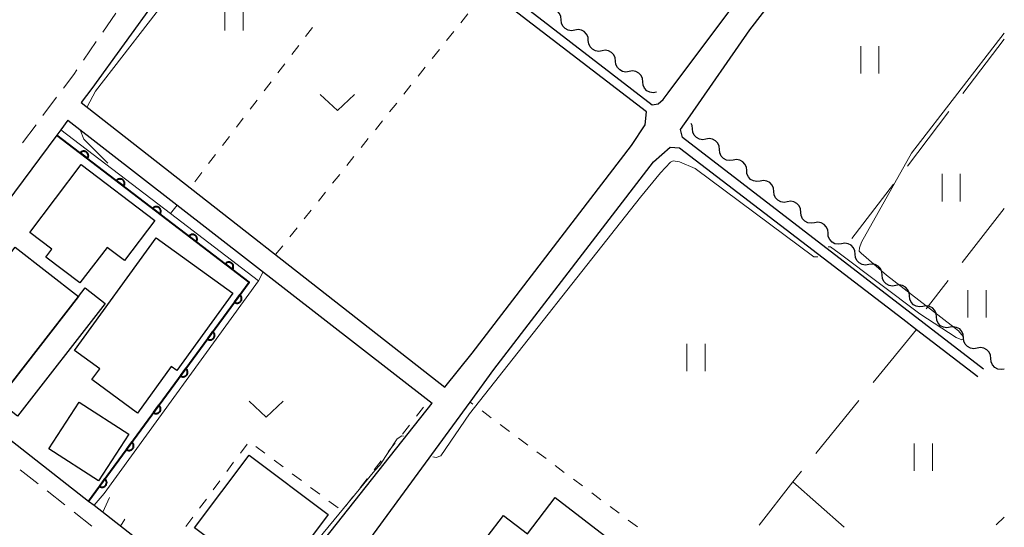
# Model space of a CAD drawing. Units: metres. Extents: x -74000 to -71997, y 25500 to 27000.
# Drawn here: x -72108 to -72000, y 25945 to 26000 of the extents above; entities that cross this region are included whole.
import ezdxf

# ---------------------------------------------------------------- set-up
doc = ezdxf.new("R2010")
doc.units = ezdxf.units.M
for name, color, linetype, lineweight in [('210100_道路縁(街区線)', 7, 'Continuous', 30), ('221300_歩道', 7, 'Continuous', 30), ('300100_普通建物', 7, 'Continuous', 30), ('510200_細流', 7, 'Continuous', 30), ('610111_人工斜面(上)', 7, 'Continuous', 30), ('610199_人工斜面(ヒゲ)', 7, 'Continuous', 30), ('611111_コンクリート被覆(幅上)', 7, 'Continuous', 30), ('611112_コンクリート被覆(幅下)', 7, 'Continuous', 30), ('630100_植生界', 7, 'Continuous', 30), ('630200_耕地界', 7, 'Continuous', 30), ('631100_田', 7, 'Continuous', 13), ('631300_畑', 7, 'Continuous', 13), ('710200_等高線(主曲線)', 7, 'Continuous', 13)]:
    doc.layers.add(name, color=color, linetype=linetype, lineweight=lineweight)

msp = doc.modelspace()

# ---------------------------------------------------------------- linework, layer by layer
at = {"layer": '210100_道路縁(街区線)', "linetype": 'Continuous', "lineweight": 30, "flags": 128}
for points in [[(-72075.95, 26019.65), (-72038.57, 25990.84), (-72037.91, 25990.96), (-72037.37, 25991.43), (-72036.83, 25992.14), (-72030.28, 26000.86), (-72016.21, 26018.93), (-72015.75, 26019.96), (-72015.74, 26020.54), (-72033.34, 26033.97), (-72033.8, 26034.32), (-72043.12, 26041.43), (-72056.04, 26051.29), (-72057.06, 26051.81), (-72057.93, 26051.62), (-72058.31, 26051.34), (-72078.04, 26023.33), (-72078.58, 26022.55), (-72078.6, 26022.05), (-72078.54, 26021.73), (-72075.95, 26019.65)], [(-72080.03, 26020.51), (-72080.28, 26020.43), (-72082.24, 26017.11), (-72099.97, 25992.63), (-72101.11, 25991.1)], [(-72061.27, 25959.91), (-72058.29, 25963.66), (-72040.84, 25986.39), (-72039.34, 25988.66), (-72039.18, 25990.05), (-72056.57, 26003.44), (-72056.62, 26003.48), (-72066.69, 26011.24), (-72076.56, 26018.85), (-72080.03, 26020.51)], [(-72002.28, 25961.88), (-72035.27, 25987.26), (-72035.46, 25988.12), (-72034.41, 25989.63), (-72027.88, 25999.05), (-72013.75, 26017.28), (-72012.98, 26017.85), (-72012.41, 26017.75), (-72000, 26008.39)], [(-72101.11, 25991.1), (-72061.27, 25959.91)], [(-72102.57, 25989.14), (-72103.34, 25988.11), (-72103.79, 25987.51), (-72118.69, 25967.51), (-72119.27, 25966.18), (-72119.47, 25964.46), (-72119.28, 25963.5), (-72118.52, 25962.26), (-72116.81, 25960.34), (-72100.31, 25947.45), (-72099.72, 25946.99), (-72090.89, 25940.1), (-72085.67, 25936.02), (-72083.76, 25934.77), (-72082.9, 25934.57), (-72081.59, 25934.9), (-72080.37, 25935.81), (-72062.66, 25958.15)], [(-72102.57, 25989.14), (-72062.66, 25958.15)], [(-72000, 25876.17), (-72001.73, 25877.17), (-72015.41, 25884.2), (-72022.17, 25888.21), (-72038.49, 25899.89), (-72054.55, 25912.46), (-72060.99, 25917.5), (-72073.86, 25927.57), (-72074.39, 25928.47), (-72074.71, 25929.01), (-72074.92, 25930.11), (-72074.87, 25932.3), (-72073.05, 25937.08), (-72071, 25941.23), (-72058.51, 25958.29), (-72055.91, 25961.84), (-72038.44, 25984.59), (-72036.62, 25986.21), (-72035.57, 25986.11), (-72011.12, 25967.39), (-72009.62, 25966.24), (-72002.89, 25961.09)]]:
    msp.add_lwpolyline(points, dxfattribs=at)
at = {"layer": '221300_歩道', "linetype": 'Continuous', "lineweight": 13}
for p, q in [((-72097.34, 26000.86), (-72098.76, 25998.8)), ((-72099.47, 25997.77), (-72100.88, 25995.71)), ((-72103.82, 25991.66), (-72105.32, 25989.66)), ((-72106.07, 25988.66), (-72107.57, 25986.66)), ((-72107.81, 25950.88), (-72105.85, 25949.33)), ((-72104.86, 25948.56), (-72102.9, 25947.02)), ((-72101.91, 25946.25), (-72099.95, 25944.7))]:
    msp.add_line(p, q, dxfattribs=at)
at = {"layer": '221300_歩道', "linetype": 'Continuous', "lineweight": 13, "flags": 128}
msp.add_lwpolyline([(-72101.59, 25994.68), (-72101.94, 25994.17), (-72103.07, 25992.66)], dxfattribs=at)
at = {"layer": '300100_普通建物', "linetype": 'Continuous', "lineweight": 30, "flags": 128}
for points in [[(-72101.26, 25971.34), (-72105.01, 25974.15), (-72104.34, 25975.04), (-72106.76, 25976.87), (-72101.14, 25984.3), (-72093.05, 25978.16), (-72096.38, 25973.78), (-72098.27, 25975.23)], [(-72094.95, 25957.07), (-72099.95, 25960.75), (-72099.07, 25961.94), (-72101.84, 25963.94), (-72092.9, 25976.28), (-72084.51, 25970.2), (-72090.65, 25961.74), (-72091.26, 25962.18)], [(-72110.85, 25957.73), (-72113.85, 25960.06), (-72112.63, 25961.6), (-72116.58, 25964.66), (-72108.36, 25975.25), (-72101.42, 25969.85), (-72110.28, 25958.47)], [(-72100.69, 25970.79), (-72098.5, 25969.09), (-72108.09, 25956.76), (-72110.28, 25958.47), (-72101.42, 25969.85)], [(-72052.04, 25915.99), (-72065.48, 25926.31), (-72055.68, 25939.06), (-72058.45, 25941.18), (-72054.86, 25945.86), (-72052.25, 25943.86), (-72049.21, 25947.82), (-72036.48, 25938.04), (-72045.1, 25926.82), (-72044.22, 25926.16)]]:
    msp.add_lwpolyline(points, close=True, dxfattribs=at)
at = {"layer": '300100_普通建物', "linetype": 'Continuous', "lineweight": 30}
for points in [[(-72099.24, 25949.65), (-72104.66, 25953.16), (-72101.33, 25958.29), (-72095.91, 25954.78)], [(-72080.03, 25938.03), (-72088.7, 25944.52), (-72082.74, 25952.48), (-72074.07, 25945.98)]]:
    msp.add_3dface(points, dxfattribs=at)
at = {"layer": '510200_細流', "linetype": 'Continuous', "lineweight": 30, "flags": 128}
for points in [[(-72048.55, 26000.15), (-72048.59, 26000.51), (-72048.74, 26000.85), (-72048.99, 26001.12), (-72049.32, 26001.29), (-72049.68, 26001.35), (-72050.04, 26001.28)], [(-72047.06, 25999.01), (-72047.42, 25998.95), (-72047.78, 25999.01), (-72048.11, 25999.19), (-72048.36, 25999.45), (-72048.51, 25999.78), (-72048.55, 26000.15)], [(-72045.57, 25997.88), (-72045.6, 25998.25), (-72045.76, 25998.58), (-72046.01, 25998.85), (-72046.33, 25999.02), (-72046.7, 25999.08), (-72047.06, 25999.01)], [(-72044.07, 25996.75), (-72044.43, 25996.69), (-72044.8, 25996.74), (-72045.12, 25996.92), (-72045.37, 25997.18), (-72045.53, 25997.52), (-72045.57, 25997.88)], [(-72042.58, 25995.61), (-72042.62, 25995.98), (-72042.77, 25996.31), (-72043.02, 25996.58), (-72043.35, 25996.75), (-72043.71, 25996.81), (-72044.07, 25996.75)], [(-72041.09, 25994.48), (-72041.45, 25994.42), (-72041.81, 25994.48), (-72042.13, 25994.65), (-72042.39, 25994.92), (-72042.54, 25995.25), (-72042.58, 25995.61)], [(-72039.59, 25993.34), (-72039.63, 25993.71), (-72039.79, 25994.04), (-72040.04, 25994.31), (-72040.36, 25994.48), (-72040.72, 25994.54), (-72041.09, 25994.48)], [(-72038.1, 25992.21), (-72038.46, 25992.15), (-72038.82, 25992.21), (-72039.15, 25992.38), (-72039.4, 25992.65), (-72039.56, 25992.98), (-72039.59, 25993.34)], [(-72034.17, 25988.22), (-72034.2, 25988.58), (-72034.29, 25988.78)], [(-72032.68, 25987.07), (-72033.04, 25987.01), (-72033.4, 25987.07), (-72033.73, 25987.25), (-72033.98, 25987.52), (-72034.13, 25987.85), (-72034.17, 25988.22)], [(-72031.19, 25985.93), (-72031.23, 25986.29), (-72031.38, 25986.63), (-72031.63, 25986.9), (-72031.96, 25987.07), (-72032.32, 25987.13), (-72032.68, 25987.07)], [(-72029.71, 25984.78), (-72030.07, 25984.72), (-72030.43, 25984.79), (-72030.76, 25984.96), (-72031.01, 25985.23), (-72031.16, 25985.56), (-72031.19, 25985.93)], [(-72028.22, 25983.64), (-72028.26, 25984.01), (-72028.41, 25984.34), (-72028.66, 25984.61), (-72028.98, 25984.78), (-72029.35, 25984.84), (-72029.71, 25984.78)], [(-72026.74, 25982.49), (-72027.1, 25982.44), (-72027.46, 25982.5), (-72027.79, 25982.67), (-72028.04, 25982.94), (-72028.19, 25983.27), (-72028.22, 25983.64)], [(-72025.25, 25981.35), (-72025.29, 25981.72), (-72025.44, 25982.05), (-72025.69, 25982.32), (-72026.01, 25982.49), (-72026.38, 25982.55), (-72026.74, 25982.49)], [(-72023.77, 25980.21), (-72024.13, 25980.15), (-72024.49, 25980.21), (-72024.82, 25980.38), (-72025.07, 25980.65), (-72025.22, 25980.99), (-72025.25, 25981.35)], [(-72022.28, 25979.06), (-72022.32, 25979.43), (-72022.47, 25979.76), (-72022.72, 25980.03), (-72023.04, 25980.21), (-72023.4, 25980.27), (-72023.77, 25980.21)], [(-72020.8, 25977.92), (-72021.16, 25977.86), (-72021.52, 25977.92), (-72021.84, 25978.1), (-72022.09, 25978.36), (-72022.25, 25978.7), (-72022.28, 25979.06)], [(-72019.31, 25976.77), (-72019.35, 25977.14), (-72019.5, 25977.47), (-72019.75, 25977.74), (-72020.07, 25977.92), (-72020.43, 25977.98), (-72020.8, 25977.92)], [(-72017.82, 25975.63), (-72018.19, 25975.57), (-72018.55, 25975.63), (-72018.87, 25975.81), (-72019.12, 25976.08), (-72019.28, 25976.41), (-72019.31, 25976.77)], [(-72016.34, 25974.49), (-72016.38, 25974.85), (-72016.53, 25975.19), (-72016.78, 25975.45), (-72017.1, 25975.63), (-72017.46, 25975.69), (-72017.82, 25975.63)], [(-72014.85, 25973.34), (-72015.22, 25973.28), (-72015.58, 25973.34), (-72015.9, 25973.52), (-72016.15, 25973.79), (-72016.3, 25974.12), (-72016.34, 25974.49)], [(-72013.37, 25972.2), (-72013.4, 25972.56), (-72013.56, 25972.9), (-72013.81, 25973.17), (-72014.13, 25973.34), (-72014.49, 25973.4), (-72014.85, 25973.34)], [(-72011.88, 25971.05), (-72012.25, 25970.99), (-72012.61, 25971.06), (-72012.93, 25971.23), (-72013.18, 25971.5), (-72013.33, 25971.83), (-72013.37, 25972.2)], [(-72010.4, 25969.91), (-72010.43, 25970.28), (-72010.59, 25970.61), (-72010.84, 25970.88), (-72011.16, 25971.05), (-72011.52, 25971.11), (-72011.88, 25971.05)], [(-72008.91, 25968.76), (-72009.28, 25968.71), (-72009.64, 25968.77), (-72009.96, 25968.94), (-72010.21, 25969.21), (-72010.36, 25969.54), (-72010.4, 25969.91)], [(-72007.43, 25967.62), (-72007.46, 25967.99), (-72007.61, 25968.32), (-72007.86, 25968.59), (-72008.19, 25968.76), (-72008.55, 25968.82), (-72008.91, 25968.76)], [(-72005.94, 25966.48), (-72006.3, 25966.42), (-72006.67, 25966.48), (-72006.99, 25966.65), (-72007.24, 25966.92), (-72007.39, 25967.26), (-72007.43, 25967.62)], [(-72004.46, 25965.33), (-72004.49, 25965.7), (-72004.64, 25966.03), (-72004.89, 25966.3), (-72005.22, 25966.47), (-72005.58, 25966.54), (-72005.94, 25966.48)], [(-72002.97, 25964.19), (-72003.33, 25964.13), (-72003.7, 25964.19), (-72004.02, 25964.37), (-72004.27, 25964.63), (-72004.42, 25964.97), (-72004.46, 25965.33)], [(-72001.49, 25963.04), (-72001.52, 25963.41), (-72001.67, 25963.74), (-72001.92, 25964.01), (-72002.25, 25964.19), (-72002.61, 25964.25), (-72002.97, 25964.19)], [(-72000, 25961.9), (-72000.36, 25961.84), (-72000.72, 25961.9), (-72001.05, 25962.08), (-72001.3, 25962.35), (-72001.45, 25962.68), (-72001.49, 25963.04)]]:
    msp.add_lwpolyline(points, dxfattribs=at)
at = {"layer": '610111_人工斜面(上)', "linetype": 'Continuous', "lineweight": 13, "flags": 128}
msp.add_lwpolyline([(-72090.89, 25940.1), (-72099.72, 25946.99)], dxfattribs=at)
at = {"layer": '610199_人工斜面(ヒゲ)', "linetype": 'Continuous', "lineweight": 13, "flags": 128}
for points in [[(-72098.77, 25946.25), (-72098.01, 25947.83)], [(-72096.8, 25944.71), (-72096.33, 25945.46)]]:
    msp.add_lwpolyline(points, dxfattribs=at)
at = {"layer": '611111_コンクリート被覆(幅上)', "linetype": 'Continuous', "lineweight": 40, "flags": 128}
msp.add_lwpolyline([(-72100.31, 25947.45), (-72082.74, 25971.41), (-72103.79, 25987.51)], dxfattribs=at)
for points in [[(-72101.24, 25985.56), (-72100.44, 25984.95), (-72100.42, 25984.99), (-72100.4, 25985.03), (-72100.38, 25985.06), (-72100.36, 25985.1), (-72100.35, 25985.15), (-72100.35, 25985.19), (-72100.34, 25985.23), (-72100.34, 25985.28), (-72100.35, 25985.32), (-72100.35, 25985.36), (-72100.36, 25985.41), (-72100.38, 25985.45), (-72100.4, 25985.49), (-72100.42, 25985.52), (-72100.45, 25985.56), (-72100.47, 25985.59), (-72100.5, 25985.62), (-72100.54, 25985.65), (-72100.57, 25985.68), (-72100.61, 25985.7), (-72100.65, 25985.72), (-72100.69, 25985.73), (-72100.73, 25985.74), (-72100.78, 25985.75), (-72100.82, 25985.75), (-72100.86, 25985.75), (-72100.91, 25985.75), (-72100.95, 25985.74), (-72100.99, 25985.73), (-72101.03, 25985.72), (-72101.07, 25985.7), (-72101.11, 25985.68), (-72101.15, 25985.65), (-72101.18, 25985.62), (-72101.21, 25985.59)], [(-72097.27, 25982.52), (-72096.47, 25981.91), (-72096.45, 25981.95), (-72096.43, 25981.99), (-72096.41, 25982.03), (-72096.39, 25982.07), (-72096.38, 25982.11), (-72096.37, 25982.15), (-72096.37, 25982.2), (-72096.37, 25982.24), (-72096.37, 25982.28), (-72096.38, 25982.33), (-72096.39, 25982.37), (-72096.41, 25982.41), (-72096.43, 25982.45), (-72096.45, 25982.49), (-72096.47, 25982.52), (-72096.5, 25982.56), (-72096.53, 25982.59), (-72096.57, 25982.61), (-72096.6, 25982.64), (-72096.64, 25982.66), (-72096.68, 25982.68), (-72096.72, 25982.69), (-72096.76, 25982.71), (-72096.81, 25982.71), (-72096.85, 25982.72), (-72096.89, 25982.72), (-72096.93, 25982.71), (-72096.98, 25982.7), (-72097.02, 25982.69), (-72097.06, 25982.68), (-72097.1, 25982.66), (-72097.14, 25982.64), (-72097.18, 25982.61), (-72097.21, 25982.58), (-72097.24, 25982.55)], [(-72093.29, 25979.48), (-72092.5, 25978.88), (-72092.48, 25978.91), (-72092.45, 25978.95), (-72092.44, 25978.99), (-72092.42, 25979.03), (-72092.41, 25979.07), (-72092.4, 25979.12), (-72092.4, 25979.16), (-72092.4, 25979.2), (-72092.4, 25979.24), (-72092.41, 25979.29), (-72092.42, 25979.33), (-72092.44, 25979.37), (-72092.46, 25979.41), (-72092.48, 25979.45), (-72092.5, 25979.48), (-72092.53, 25979.52), (-72092.56, 25979.55), (-72092.59, 25979.58), (-72092.63, 25979.6), (-72092.67, 25979.62), (-72092.71, 25979.64), (-72092.75, 25979.66), (-72092.79, 25979.67), (-72092.83, 25979.67), (-72092.88, 25979.68), (-72092.92, 25979.68), (-72092.96, 25979.67), (-72093.01, 25979.67), (-72093.05, 25979.66), (-72093.09, 25979.64), (-72093.13, 25979.62), (-72093.17, 25979.6), (-72093.2, 25979.58), (-72093.24, 25979.55), (-72093.27, 25979.52)], [(-72089.32, 25976.44), (-72088.53, 25975.84), (-72088.5, 25975.87), (-72088.48, 25975.91), (-72088.46, 25975.95), (-72088.45, 25975.99), (-72088.44, 25976.03), (-72088.43, 25976.08), (-72088.43, 25976.12), (-72088.43, 25976.16), (-72088.43, 25976.21), (-72088.44, 25976.25), (-72088.45, 25976.29), (-72088.46, 25976.33), (-72088.48, 25976.37), (-72088.51, 25976.41), (-72088.53, 25976.45), (-72088.56, 25976.48), (-72088.59, 25976.51), (-72088.62, 25976.54), (-72088.66, 25976.56), (-72088.7, 25976.58), (-72088.74, 25976.6), (-72088.78, 25976.62), (-72088.82, 25976.63), (-72088.86, 25976.64), (-72088.9, 25976.64), (-72088.95, 25976.64), (-72088.99, 25976.64), (-72089.04, 25976.63), (-72089.08, 25976.62), (-72089.12, 25976.6), (-72089.16, 25976.58), (-72089.2, 25976.56), (-72089.23, 25976.54), (-72089.26, 25976.51), (-72089.29, 25976.48)], [(-72085.35, 25973.41), (-72084.56, 25972.8), (-72084.53, 25972.84), (-72084.51, 25972.87), (-72084.49, 25972.91), (-72084.48, 25972.95), (-72084.47, 25973), (-72084.46, 25973.04), (-72084.46, 25973.08), (-72084.46, 25973.13), (-72084.46, 25973.17), (-72084.47, 25973.21), (-72084.48, 25973.26), (-72084.49, 25973.3), (-72084.51, 25973.34), (-72084.53, 25973.37), (-72084.56, 25973.41), (-72084.59, 25973.44), (-72084.62, 25973.47), (-72084.65, 25973.5), (-72084.69, 25973.53), (-72084.73, 25973.55), (-72084.76, 25973.57), (-72084.81, 25973.58), (-72084.85, 25973.59), (-72084.89, 25973.6), (-72084.93, 25973.6), (-72084.98, 25973.6), (-72085.02, 25973.6), (-72085.06, 25973.59), (-72085.11, 25973.58), (-72085.15, 25973.57), (-72085.19, 25973.55), (-72085.22, 25973.53), (-72085.26, 25973.5), (-72085.29, 25973.47), (-72085.32, 25973.44)], [(-72083.75, 25970.03), (-72084.34, 25969.22), (-72084.31, 25969.2), (-72084.27, 25969.18), (-72084.23, 25969.16), (-72084.19, 25969.15), (-72084.15, 25969.14), (-72084.1, 25969.13), (-72084.06, 25969.13), (-72084.02, 25969.13), (-72083.97, 25969.13), (-72083.93, 25969.14), (-72083.89, 25969.15), (-72083.85, 25969.17), (-72083.81, 25969.19), (-72083.77, 25969.21), (-72083.74, 25969.24), (-72083.7, 25969.26), (-72083.67, 25969.3), (-72083.65, 25969.33), (-72083.62, 25969.37), (-72083.6, 25969.41), (-72083.58, 25969.44), (-72083.57, 25969.49), (-72083.56, 25969.53), (-72083.55, 25969.57), (-72083.55, 25969.62), (-72083.55, 25969.66), (-72083.55, 25969.7), (-72083.56, 25969.74), (-72083.57, 25969.79), (-72083.59, 25969.83), (-72083.61, 25969.87), (-72083.63, 25969.9), (-72083.66, 25969.94), (-72083.69, 25969.97), (-72083.72, 25970)], [(-72086.71, 25966), (-72087.3, 25965.19), (-72087.26, 25965.17), (-72087.23, 25965.15), (-72087.19, 25965.13), (-72087.15, 25965.11), (-72087.1, 25965.1), (-72087.06, 25965.1), (-72087.02, 25965.09), (-72086.97, 25965.1), (-72086.93, 25965.1), (-72086.89, 25965.11), (-72086.84, 25965.12), (-72086.8, 25965.14), (-72086.76, 25965.16), (-72086.73, 25965.18), (-72086.69, 25965.21), (-72086.66, 25965.23), (-72086.63, 25965.26), (-72086.6, 25965.3), (-72086.58, 25965.33), (-72086.56, 25965.37), (-72086.54, 25965.41), (-72086.53, 25965.45), (-72086.51, 25965.5), (-72086.51, 25965.54), (-72086.5, 25965.58), (-72086.51, 25965.63), (-72086.51, 25965.67), (-72086.52, 25965.71), (-72086.53, 25965.76), (-72086.55, 25965.8), (-72086.57, 25965.83), (-72086.59, 25965.87), (-72086.62, 25965.91), (-72086.64, 25965.94), (-72086.68, 25965.97)], [(-72089.67, 25961.97), (-72090.26, 25961.16), (-72090.22, 25961.13), (-72090.18, 25961.11), (-72090.14, 25961.1), (-72090.1, 25961.08), (-72090.06, 25961.07), (-72090.02, 25961.06), (-72089.97, 25961.06), (-72089.93, 25961.06), (-72089.88, 25961.07), (-72089.84, 25961.08), (-72089.8, 25961.09), (-72089.76, 25961.1), (-72089.72, 25961.12), (-72089.68, 25961.15), (-72089.65, 25961.17), (-72089.62, 25961.2), (-72089.59, 25961.23), (-72089.56, 25961.27), (-72089.53, 25961.3), (-72089.51, 25961.34), (-72089.5, 25961.38), (-72089.48, 25961.42), (-72089.47, 25961.47), (-72089.46, 25961.51), (-72089.46, 25961.55), (-72089.46, 25961.6), (-72089.47, 25961.64), (-72089.48, 25961.68), (-72089.49, 25961.72), (-72089.5, 25961.76), (-72089.52, 25961.8), (-72089.55, 25961.84), (-72089.57, 25961.88), (-72089.6, 25961.91), (-72089.63, 25961.94)], [(-72092.62, 25957.93), (-72093.21, 25957.13), (-72093.18, 25957.1), (-72093.14, 25957.08), (-72093.1, 25957.06), (-72093.06, 25957.05), (-72093.02, 25957.04), (-72092.97, 25957.03), (-72092.93, 25957.03), (-72092.89, 25957.03), (-72092.84, 25957.03), (-72092.8, 25957.04), (-72092.76, 25957.06), (-72092.72, 25957.07), (-72092.68, 25957.09), (-72092.64, 25957.11), (-72092.6, 25957.14), (-72092.57, 25957.17), (-72092.54, 25957.2), (-72092.51, 25957.24), (-72092.49, 25957.27), (-72092.47, 25957.31), (-72092.45, 25957.35), (-72092.44, 25957.39), (-72092.43, 25957.43), (-72092.42, 25957.48), (-72092.42, 25957.52), (-72092.42, 25957.56), (-72092.42, 25957.61), (-72092.43, 25957.65), (-72092.44, 25957.69), (-72092.46, 25957.73), (-72092.48, 25957.77), (-72092.5, 25957.81), (-72092.53, 25957.84), (-72092.56, 25957.88), (-72092.59, 25957.91)], [(-72095.58, 25953.9), (-72096.17, 25953.1), (-72096.13, 25953.07), (-72096.1, 25953.05), (-72096.06, 25953.03), (-72096.01, 25953.02), (-72095.97, 25953.01), (-72095.93, 25953), (-72095.89, 25953), (-72095.84, 25953), (-72095.8, 25953), (-72095.76, 25953.01), (-72095.71, 25953.02), (-72095.67, 25953.04), (-72095.63, 25953.06), (-72095.6, 25953.08), (-72095.56, 25953.11), (-72095.53, 25953.14), (-72095.5, 25953.17), (-72095.47, 25953.2), (-72095.45, 25953.24), (-72095.43, 25953.28), (-72095.41, 25953.32), (-72095.4, 25953.36), (-72095.38, 25953.4), (-72095.38, 25953.44), (-72095.38, 25953.49), (-72095.38, 25953.53), (-72095.38, 25953.57), (-72095.39, 25953.62), (-72095.4, 25953.66), (-72095.42, 25953.7), (-72095.44, 25953.74), (-72095.46, 25953.78), (-72095.49, 25953.81), (-72095.51, 25953.84), (-72095.54, 25953.87)], [(-72098.54, 25949.87), (-72099.13, 25949.06), (-72099.09, 25949.04), (-72099.05, 25949.02), (-72099.01, 25949), (-72098.97, 25948.99), (-72098.93, 25948.98), (-72098.89, 25948.97), (-72098.84, 25948.97), (-72098.8, 25948.97), (-72098.76, 25948.97), (-72098.71, 25948.98), (-72098.67, 25948.99), (-72098.63, 25949.01), (-72098.59, 25949.03), (-72098.55, 25949.05), (-72098.52, 25949.08), (-72098.49, 25949.1), (-72098.46, 25949.14), (-72098.43, 25949.17), (-72098.4, 25949.21), (-72098.38, 25949.24), (-72098.37, 25949.28), (-72098.35, 25949.33), (-72098.34, 25949.37), (-72098.34, 25949.41), (-72098.33, 25949.46), (-72098.33, 25949.5), (-72098.34, 25949.54), (-72098.35, 25949.58), (-72098.36, 25949.63), (-72098.37, 25949.67), (-72098.39, 25949.71), (-72098.42, 25949.74), (-72098.44, 25949.78), (-72098.47, 25949.81), (-72098.5, 25949.84)]]:
    msp.add_lwpolyline(points, close=True, dxfattribs=at)
at = {"layer": '611112_コンクリート被覆(幅下)', "linetype": 'Continuous', "lineweight": 13, "flags": 128}
msp.add_lwpolyline([(-72103.79, 25987.51), (-72103.34, 25988.11), (-72091.33, 25978.93), (-72081.7, 25971.56), (-72098.62, 25948.29), (-72099.72, 25946.99), (-72100.31, 25947.45)], dxfattribs=at)
at = {"layer": '630100_植生界', "linetype": 'Continuous', "lineweight": 13}
for p, q in [((-72059.54, 25999.83), (-72058.76, 26000.8)), ((-72075.79, 25999.31), (-72076.54, 25998.32)), ((-72061.1, 25997.87), (-72060.32, 25998.85)), ((-72077.3, 25997.33), (-72078.06, 25996.33)), ((-72062.66, 25995.92), (-72061.88, 25996.9)), ((-72078.82, 25995.34), (-72079.58, 25994.34)), ((-72064.22, 25993.97), (-72063.44, 25994.94)), ((-72080.33, 25993.35), (-72081.09, 25992.35)), ((-72065.78, 25992.01), (-72065, 25992.99)), ((-72081.85, 25991.36), (-72082.61, 25990.37)), ((-72067.34, 25990.06), (-72066.56, 25991.03)), ((-72083.37, 25989.37), (-72084.12, 25988.38)), ((-72068.9, 25988.1), (-72068.12, 25989.08)), ((-72084.88, 25987.38), (-72085.64, 25986.39)), ((-72070.46, 25986.15), (-72069.68, 25987.13)), ((-72086.4, 25985.4), (-72087.16, 25984.4)), ((-72072.02, 25984.2), (-72071.24, 25985.17)), ((-72087.91, 25983.41), (-72088.67, 25982.42)), ((-72073.58, 25982.24), (-72072.8, 25983.22)), ((-72075.14, 25980.29), (-72074.36, 25981.27)), ((-72076.7, 25978.34), (-72075.92, 25979.31)), ((-72078.26, 25976.38), (-72077.48, 25977.36)), ((-72079.82, 25974.43), (-72079.04, 25975.41)), ((-72081.18, 25972.53), (-72081.7, 25971.56)), ((-72064.4, 25956.76), (-72063.63, 25957.74)), ((-72058.21, 25958.07), (-72058.51, 25958.29)), ((-72056.21, 25956.57), (-72057.21, 25957.32)), ((-72065.94, 25954.79), (-72065.17, 25955.77)), ((-72054.21, 25955.08), (-72055.21, 25955.83)), ((-72083.68, 25952.69), (-72082.93, 25953.69)), ((-72082, 25953.43), (-72081, 25952.68)), ((-72067.49, 25952.82), (-72066.72, 25953.81)), ((-72052.21, 25953.58), (-72053.21, 25954.33)), ((-72050.2, 25952.09), (-72051.2, 25952.84)), ((-72085.17, 25950.69), (-72084.43, 25951.69)), ((-72080, 25951.93), (-72079, 25951.19)), ((-72069.03, 25950.86), (-72068.26, 25951.84)), ((-72048.2, 25950.59), (-72049.2, 25951.34)), ((-72078, 25950.44), (-72077, 25949.69)), ((-72086.67, 25948.68), (-72085.92, 25949.68)), ((-72070.57, 25948.89), (-72069.8, 25949.87)), ((-72046.2, 25949.1), (-72047.2, 25949.84)), ((-72075.99, 25948.94), (-72074.99, 25948.19)), ((-72044.19, 25947.6), (-72045.19, 25948.35)), ((-72088.16, 25946.67), (-72087.41, 25947.67)), ((-72073.99, 25947.45), (-72072.99, 25946.7)), ((-72072.12, 25946.92), (-72071.35, 25947.91)), ((-72042.19, 25946.11), (-72043.19, 25946.85)), ((-72089.65, 25944.67), (-72088.9, 25945.67)), ((-72040.18, 25944.61), (-72041.19, 25945.36)), ((-72000, 25945.7), (-72000.89, 25944.83))]:
    msp.add_line(p, q, dxfattribs=at)
at = {"layer": '630200_耕地界', "linetype": 'Continuous', "lineweight": 13}
for p, q in [((-72000, 25998.04), (-72004.55, 25992.08)), ((-72006.07, 25990.09), (-72010.62, 25984.13)), ((-72012.14, 25982.15), (-72016.7, 25976.19)), ((-72090.62, 25979.86), (-72091.33, 25978.93)), ((-72000, 25979.49), (-72004.6, 25973.57)), ((-72006.14, 25971.6), (-72008.55, 25968.49)), ((-72009.62, 25966.24), (-72014.35, 25960.42)), ((-72015.92, 25958.47), (-72020.64, 25952.65)), ((-72023.15, 25949.56), (-72017.54, 25944.58))]:
    msp.add_line(p, q, dxfattribs=at)
at = {"layer": '630200_耕地界', "linetype": 'Continuous', "lineweight": 13, "flags": 128}
msp.add_lwpolyline([(-72022.22, 25950.71), (-72023.15, 25949.56), (-72026.85, 25944.81)], dxfattribs=at)
at = {"layer": '631100_田', "linetype": 'Continuous', "lineweight": 13}
for p, q in [((-72085.38, 25998.97), (-72085.38, 26001.97)), ((-72083.38, 25998.97), (-72083.38, 26001.97)), ((-72015.73, 25994.27), (-72015.73, 25997.27)), ((-72013.73, 25994.27), (-72013.73, 25997.27)), ((-72006.82, 25980.26), (-72006.82, 25983.26)), ((-72004.82, 25980.26), (-72004.82, 25983.26)), ((-72003.99, 25967.53), (-72003.99, 25970.53)), ((-72001.99, 25967.53), (-72001.99, 25970.53)), ((-72034.78, 25961.67), (-72034.78, 25964.67)), ((-72032.78, 25961.67), (-72032.78, 25964.67)), ((-72009.86, 25950.76), (-72009.86, 25953.76)), ((-72007.86, 25950.76), (-72007.86, 25953.76))]:
    msp.add_line(p, q, dxfattribs=at)
at = {"layer": '631300_畑', "linetype": 'Continuous', "lineweight": 13, "flags": 128}
for points in [[(-72074.93, 25991.97), (-72073.06, 25990.22), (-72071.18, 25991.97)], [(-72082.74, 25958.37), (-72080.86, 25956.62), (-72078.99, 25958.37)]]:
    msp.add_lwpolyline(points, dxfattribs=at)
at = {"layer": '710200_等高線(主曲線)', "linetype": 'Continuous', "lineweight": 13, "elevation": 82, "flags": 128}
for points in [[(-72100.48, 25990.6), (-72099.56, 25992.33), (-72090.91, 26003.52), (-72090.63, 26004.64), (-72090.84, 26004.81)], [(-72000, 25998.69), (-72010.15, 25985.54), (-72015.63, 25975.8), (-72015.87, 25975.17), (-72015.9, 25974.81), (-72015.68, 25974.58), (-72012.92, 25972.17), (-72005.03, 25966.07), (-72004.52, 25965.46), (-72004.49, 25965.19), (-72004.66, 25965.09), (-72005.26, 25965.36), (-72009.24, 25967.95), (-72018.09, 25974.6), (-72019.05, 25975.27), (-72019.3, 25975.29)], [(-72098.22, 25984.46), (-72100.84, 25987.09), (-72101.24, 25988.11)], [(-72020.41, 25974.19), (-72020.85, 25974.18), (-72033.85, 25983.86), (-72035.58, 25984.61), (-72036.27, 25984.69), (-72036.56, 25984.55), (-72037.67, 25983.4), (-72039.87, 25980.74), (-72058.6, 25957.01), (-72061.73, 25952.4), (-72062.24, 25952.23), (-72062.6, 25952.28)], [(-72065.82, 25954.57), (-72066.01, 25954.58), (-72066.52, 25954.25), (-72068.4, 25951.37), (-72068.97, 25950.78), (-72080.29, 25937.07), (-72082.46, 25936.93), (-72083.94, 25937.28), (-72085.3, 25937.76), (-72086.27, 25938.28), (-72089.98, 25941.49)]]:
    msp.add_lwpolyline(points, dxfattribs=at)

doc.saveas('drawing.dxf')
